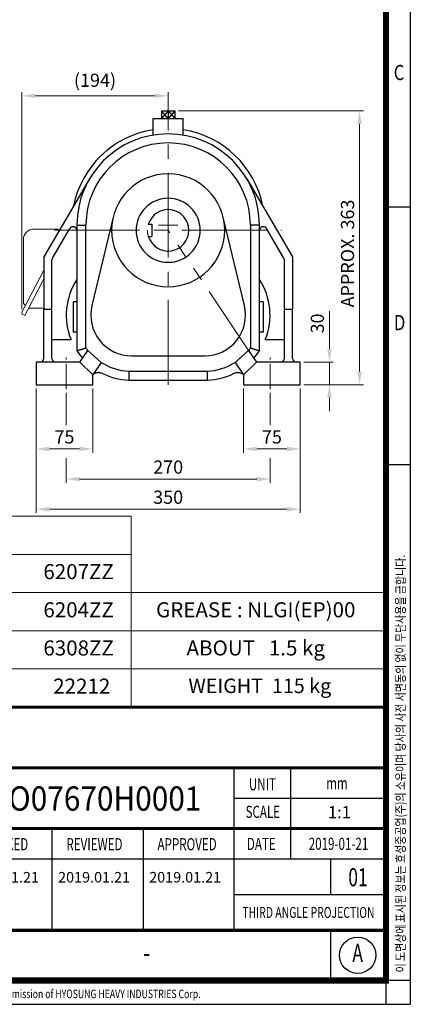
# Model space of a CAD drawing. Units: millimetres. Extents: x 1221 to 2653, y 14 to 2131.
# Drawn here: x 2136 to 2653, y 14 to 1321 of the extents above; entities that cross this region are included whole.
import ezdxf
from ezdxf.enums import TextEntityAlignment as Align

# ---------------------------------------------------------------- set-up
doc = ezdxf.new("R2010")
doc.units = ezdxf.units.MM
doc.header["$LTSCALE"] = 15
doc.linetypes.add('CENTER2', pattern=[1.125, 0.75, -0.125, 0.125, -0.125])
doc.linetypes.add('PHANTOM', pattern=[2.5, 1.25, -0.25, 0.25, -0.25, 0.25, -0.25])
doc.layers.get('0').update_dxf_attribs({"linetype": 'CONTINUOUS', "lineweight": 30})
doc.layers.get('DEFPOINTS').update_dxf_attribs({"linetype": 'CONTINUOUS'})
for name, color, linetype, lineweight in [('C', 1, 'CENTER2', 9), ('CENTER LINE', 1, 'CENTER2', 9), ('D', 7, 'CONTINUOUS', 9), ('O', 3, 'CONTINUOUS', 30), ('OUTLINE', 3, 'CONTINUOUS', 20), ('P', 6, 'PHANTOM', 9)]:
    doc.layers.add(name, color=color, linetype=linetype, lineweight=lineweight)
doc.styles.add('A25', font='romans', dxfattribs={"height": 2.5, "bigfont": 'hgtxt'})
doc.styles.add('A3', font='romans', dxfattribs={"height": 3, "bigfont": 'whgtxt'})
doc.styles.add('HY견고딕', font='txt')
doc.styles.add('ROMANS', font='romans.shx', dxfattribs={"width": 0.7, "height": 3.5, "bigfont": 'whgtxt.shx'})
doc.styles.get("Standard").update_dxf_attribs({"font": 'romans.shx', "width": 0.8, "bigfont": 'whgtxt.shx'})
doc.dimstyles.get("Standard").update_dxf_attribs({"dimtxt": 3.5, "dimasz": 3.5, "dimexe": 1, "dimexo": 1, "dimgap": 1, "dimtad": 1, "dimdec": 3, "dimdsep": 46, "dimtxsty": 'Standard', "dimcen": 0, "dimclrd": 256, "dimclre": 256, "dimclrt": 256, "dimadec": 3, "dimazin": 2, "dimtp": 0.1, "dimtm": 0.1, "dimtfac": 0.71, "dimtdec": 3, "dimtmove": 0, "dimatfit": 3, "dimfxl": 0, "dimlwd": -1, "dimlwe": -1, "dimarcsym": 0})

# ---------------------------------------------------------------- blocks, each defined once
blk = doc.blocks.new('HYOSUNG_TITLE_A4')
for p in [(0, 45), (-170, 0)]:
    blk.add_line(p, (0, 0))
at = {"color": 3}
for p, q in [((-25, 8.2), (-25, 35)), ((-15.66, 20), (-15.66, 35)), ((-25, 30), (0, 30)), ((-85, 25), (0, 25)), ((-55, 25), (-55, 8.2)), ((-40, 25), (-40, 8.2)), ((-85, 20), (0, 20)), ((-9.09, 14.1), (-9.09, 20)), ((-25, 14.1), (0, 14.1)), ((-25, 14.1), (0, 14.1)), ((-9.09, 0), (-9.09, 8.2))]:
    blk.add_line(p, q, dxfattribs=at)
at = {"color": 3, "const_width": 0.5}
for points in [[(-170.25, 45), (0, 45)], [(-85, 35), (0, 35)], [(0, 25), (-85, 25)], [(0, 8.2), (-85, 8.2)]]:
    blk.add_lwpolyline(points, dxfattribs=at)
blk.add_circle((-4.66, 4.09), 2.99)
at = {"style": 'ROMANS', "width": 0.7}
for s, p in [('UNIT', (-22.57, 31.29)), ('SCALE', (-23.12, 26.74)), ('CHECKED', (-67.53, 21.4)), ('REVIEWED', (-52.62, 21.4)), ('APPROVED', (-37.62, 21.4)), ('DATE', (-22.9, 21.45))]:
    blk.add_text(s, height=2, dxfattribs=at).set_placement(p)
for tag, height, style, width, p in [('GEN-TITLE-DES1{20}', 3.4, 'HY견고딕', 0.9, (-40.12, 40.23)), ('GEN-TITLE-DES2{24.5}', 2.5, 'ROMANS', 0.8, (-40.25, 36.37)), ('GEN-TITLE-NR{12.3}', 4, 'HY견고딕', 0.9, (-52.35, 27.93)), ('GEN-TITLE-DAT{7.1}', 2, 'ROMANS', 0.7, (-7.81, 21.47)), ('GEN-TITLE-REV{22.6}', 3, 'ROMANS', 0.7, (-4.61, 15.46))]:
    blk.add_attdef(tag, text='', height=height, dxfattribs=dict(style=style, width=width)).set_placement(p, align=Align.CENTER)
for tag, height, p in [('GEN-TITLE-CTRN{2.5}', 2, (-167.5, 41.5)), ('GEN-TITLE-POSI{22.6}', 2, (-8.08, 32.46)), ('GEN-TITLE-APPM{2.5}', 2, (-167.5, 27.5)), ('GEN-TITLE-FSCM{20.7}', 1.8, (-12.78, 11.15))]:
    blk.add_attdef(tag, text='', height=height, dxfattribs=at).set_placement(p, align=Align.MIDDLE_CENTER)
for tag, height, p in [('GEN-TITLE-PLOT{5}', 1.8, (-160, 41.5)), ('GEN-TITLE-CHKM{2.5}', 2, (-167.5, 34.5)), ('GEN-TITLE-ISSD{5}', 1.8, (-160, 34.5)), ('GEN-TITLE-ITEM{12.7}', 3.5, (-120, 4.1)), ('GEN-TITLE-REF{12.7}', 3.5, (-39.42, 4.1)), ('GEN-TITLE-GRADE{22.6}', 3, (-4.66, 4.09))]:
    blk.add_attdef(tag, text='', height=height, dxfattribs=at).set_placement(p, align=Align.MIDDLE)
for tag, p in [('GEN-TITLE-MAT2{35}', (-153.17, 41.5)), ('GEN-TITLE-MAT1{35}', (-153.17, 34.5)), ('GEN-TITLE-DACT{35}', (-153.17, 27.5))]:
    blk.add_attdef(tag, text='', height=2, dxfattribs=at).set_placement(p, align=Align.MIDDLE_LEFT)
at = {"style": 'ROMANS'}
blk.add_attdef('GEN-TITLE-SCA{12.7}', text='', height=2, dxfattribs=at).set_placement((-7.66, 26.68), align=Align.CENTER)
blk = doc.blocks.new('*D148')
at = {"layer": 'D', "transparency": 16777216}
for p, q in [((2138.5, 936.6), (2138.5, 1225)), ((2156, 1220), (2315, 1220)), ((2332.5, 1196.4), (2332.5, 1225))]:
    blk.add_line(p, q, dxfattribs=at)
for points in [[(2156, 1222.9), (2156, 1217.1), (2138.5, 1220)], [(2315, 1222.9), (2315, 1217.1), (2332.5, 1220)]]:
    blk.add_solid(points, dxfattribs=at)
at = {"layer": 'DEFPOINTS', "color": 0, "transparency": 16777216}
for p in [(2332.5, 1220), (2332.5, 1191.4), (2138.5, 931.6)]:
    blk.add_point(p, dxfattribs=at)
at = {"layer": 'D', "transparency": 16777216, "insert": (2235.5, 1238.4), "char_height": 17.5, "attachment_point": 5}
blk.add_mtext('(194)', dxfattribs=at)
blk = doc.blocks.new('*D149')
at = {"layer": 'D', "transparency": 16777216}
for p, q in [((2346.2, 1199.9), (2591.2, 1199.9)), ((2586.2, 1182.4), (2586.2, 854)), ((2512.5, 836.5), (2591.2, 836.5))]:
    blk.add_line(p, q, dxfattribs=at)
for points in [[(2583.3, 1182.4), (2589.2, 1182.4), (2586.2, 1199.9)], [(2583.3, 854), (2589.2, 854), (2586.2, 836.5)]]:
    blk.add_solid(points, dxfattribs=at)
at = {"layer": 'DEFPOINTS', "color": 0, "transparency": 16777216}
for p in [(2341.2, 1199.9), (2507.5, 836.5), (2586.2, 836.5)]:
    blk.add_point(p, dxfattribs=at)
at = {"layer": 'D', "transparency": 16777216, "insert": (2572.5, 1010.7), "char_height": 17.5, "attachment_point": 5, "rotation": 90}
blk.add_mtext('APPROX. 363', dxfattribs=at)
blk = doc.blocks.new('*D159')
at = {"layer": 'D', "transparency": 16777216}
for p, q in [((2157.5, 831.5), (2157.5, 746.2)), ((2232.5, 831.5), (2232.5, 746.2)), ((2175, 751.2), (2215, 751.2))]:
    blk.add_line(p, q, dxfattribs=at)
for points in [[(2175, 754.1), (2175, 748.2), (2157.5, 751.2)], [(2215, 754.1), (2215, 748.2), (2232.5, 751.2)]]:
    blk.add_solid(points, dxfattribs=at)
at = {"layer": 'DEFPOINTS', "color": 0, "transparency": 16777216}
for p in [(2157.5, 836.5), (2232.5, 836.5), (2232.5, 751.2)]:
    blk.add_point(p, dxfattribs=at)
at = {"layer": 'D', "transparency": 16777216, "insert": (2195, 764.9), "char_height": 17.5, "attachment_point": 5}
blk.add_mtext('75', dxfattribs=at)
blk = doc.blocks.new('*D160')
at = {"layer": 'D', "transparency": 16777216}
for p, q in [((2432.5, 831.5), (2432.5, 746.2)), ((2507.5, 831.5), (2507.5, 746.2)), ((2450, 751.2), (2490, 751.2))]:
    blk.add_line(p, q, dxfattribs=at)
for points in [[(2450, 754.1), (2450, 748.2), (2432.5, 751.2)], [(2490, 754.1), (2490, 748.2), (2507.5, 751.2)]]:
    blk.add_solid(points, dxfattribs=at)
at = {"layer": 'DEFPOINTS', "color": 0, "transparency": 16777216}
for p in [(2432.5, 836.5), (2507.5, 836.5), (2507.5, 751.2)]:
    blk.add_point(p, dxfattribs=at)
at = {"layer": 'D', "transparency": 16777216, "insert": (2470, 764.9), "char_height": 17.5, "attachment_point": 5}
blk.add_mtext('75', dxfattribs=at)
blk = doc.blocks.new('*D161')
at = {"layer": 'D', "transparency": 16777216}
for p, q in [((2197.5, 825.5), (2197.5, 782.8)), ((2467.5, 825.5), (2467.5, 782.8)), ((2197.5, 738.9), (2197.5, 706.2)), ((2467.5, 738.9), (2467.5, 706.2)), ((2215, 711.2), (2450, 711.2))]:
    blk.add_line(p, q, dxfattribs=at)
for points in [[(2215, 714.1), (2215, 708.2), (2197.5, 711.2)], [(2450, 714.1), (2450, 708.2), (2467.5, 711.2)]]:
    blk.add_solid(points, dxfattribs=at)
at = {"layer": 'DEFPOINTS', "color": 0, "transparency": 16777216}
for p in [(2197.5, 830.5), (2467.5, 830.5), (2467.5, 711.2)]:
    blk.add_point(p, dxfattribs=at)
at = {"layer": 'D', "transparency": 16777216, "insert": (2332.5, 724.9), "char_height": 17.5, "attachment_point": 5}
blk.add_mtext('270', dxfattribs=at)
blk = doc.blocks.new('*D162')
at = {"layer": 'D', "transparency": 16777216}
for p, q in [((2157.5, 831.5), (2157.5, 666.2)), ((2507.5, 831.5), (2507.5, 666.2)), ((2175, 671.2), (2490, 671.2))]:
    blk.add_line(p, q, dxfattribs=at)
for points in [[(2175, 674.1), (2175, 668.2), (2157.5, 671.2)], [(2490, 674.1), (2490, 668.2), (2507.5, 671.2)]]:
    blk.add_solid(points, dxfattribs=at)
at = {"layer": 'DEFPOINTS', "color": 0, "transparency": 16777216}
for p in [(2157.5, 836.5), (2507.5, 836.5), (2507.5, 671.2)]:
    blk.add_point(p, dxfattribs=at)
at = {"layer": 'D', "transparency": 16777216, "insert": (2332.5, 684.9), "char_height": 17.5, "attachment_point": 5}
blk.add_mtext('350', dxfattribs=at)
blk = doc.blocks.new('*D164')
at = {"layer": 'D', "transparency": 16777216}
for p, q in [((2546.2, 884), (2546.2, 934.1)), ((2512.5, 866.5), (2551.2, 866.5)), ((2546.2, 836.5), (2546.2, 866.5)), ((2512.5, 836.5), (2551.2, 836.5)), ((2546.2, 819), (2546.2, 801.5))]:
    blk.add_line(p, q, dxfattribs=at)
for points in [[(2543.3, 884), (2549.2, 884), (2546.2, 866.5)], [(2543.3, 819), (2549.2, 819), (2546.2, 836.5)]]:
    blk.add_solid(points, dxfattribs=at)
at = {"layer": 'DEFPOINTS', "color": 0, "transparency": 16777216}
for p in [(2507.5, 866.5), (2546.2, 866.5), (2507.5, 836.5)]:
    blk.add_point(p, dxfattribs=at)
at = {"layer": 'D', "transparency": 16777216, "insert": (2532.5, 917.8), "char_height": 17.5, "attachment_point": 5, "rotation": 90}
blk.add_mtext('30', dxfattribs=at)

msp = doc.modelspace()

# ---------------------------------------------------------------- linework, layer by layer
for p, q in [((2621.2094, 2131.15), (2621.2094, 14)), ((2621.2094, 1072.575), (2653.4094, 1072.575)), ((2621.2094, 730.45), (2653.4094, 730.45)), ((1220.5094, 46.2), (2653.4094, 46.2))]:
    msp.add_line(p, q)
at = {"color": 0}
for p in [(2653.4094, 2131.15), (1220.5094, 14), (1220.5094, 14)]:
    msp.add_line(p, (2653.4094, 14), dxfattribs=at)
at = {"color": 3, "const_width": 8.05}
msp.add_lwpolyline([(1252.7094, 45.621), (2621.2094, 45.621), (2621.2094, 2098.95), (1248.6844, 2098.95)], dxfattribs=at)
at = {"layer": 'C', "ltscale": 10}
for p, q in [((2332.4843, 836.4532), (2332.4843, 1191.4321)), ((2182.0428, 1041.4532), (2482.9259, 1041.4532))]:
    msp.add_line(p, q, dxfattribs=at)
at = {"layer": 'C', "ltscale": 15}
msp.add_line((2319.4843, 1048.4532), (2345.4843, 1048.4532), dxfattribs=at)
at = {"layer": 'C', "ltscale": 3}
for p, q in [((2197.4843, 830.4532), (2197.4843, 872.4532)), ((2467.4843, 830.4532), (2467.4843, 872.4532))]:
    msp.add_line(p, q, dxfattribs=at)
at = {"layer": 'CENTER LINE'}
msp.add_line((2178.4843, 956.5342), (2178.4843, 919.4653), dxfattribs=at)
at = {"layer": 'D'}
for p, q in [((1791.4659, 661.7832), (2283.6081, 661.7832)), ((2283.6081, 408.45), (2283.6081, 661.7832)), ((1791.4659, 611.1166), (2283.6081, 611.1166)), ((1252.7094, 560.4499), (2621.2094, 560.4499)), ((1252.7094, 509.7833), (2621.2094, 509.7833)), ((1252.7094, 459.1166), (2621.2094, 459.1166)), ((1252.7094, 408.45), (2621.2094, 408.45))]:
    msp.add_line(p, q, dxfattribs=at)
at = {"layer": 'O'}
for p, q in [((2312.4843, 1167.7889), (2312.4843, 1189.8811)), ((2312.4843, 1189.8811), (2352.4843, 1189.8811)), ((2323.2948, 1189.8811), (2341.6738, 1189.8811)), ((2323.7949, 1199.8811), (2341.1738, 1199.8811)), ((2332.4843, 1199.8811), (2323.7949, 1189.8811)), ((2332.4843, 1189.8811), (2323.7949, 1199.8811)), ((2323.7949, 1199.8811), (2323.7949, 1189.8811)), ((2332.4843, 1199.8811), (2341.1738, 1189.8811)), ((2341.1738, 1199.8811), (2332.4843, 1189.8811)), ((2332.4843, 1199.8811), (2332.4843, 1189.8811)), ((2341.1738, 1199.8811), (2341.1738, 1189.8811)), ((2352.4843, 1167.7889), (2352.4843, 1189.8811)), ((2228.1516, 1109.7368), (2167.4843, 1006.4532)), ((2436.8171, 1109.7368), (2497.4843, 1006.4532)), ((2259.545, 1058.9131), (2231.4256, 941.4437)), ((2433.543, 941.4437), (2405.4336, 1058.8719)), ((2211.4843, 1048.4532), (2223.4843, 1048.4532)), ((2211.4843, 1048.4532), (2211.4843, 881.6271)), ((2223.4843, 885.3396), (2223.4843, 1048.4532)), ((2306.1737, 1049.4532), (2310.9843, 1049.4532)), ((2310.9843, 1049.4532), (2310.9843, 1033.4532)), ((2453.4843, 1048.4532), (2441.4843, 1048.4532)), ((2441.4843, 1048.4532), (2441.4843, 885.3396)), ((2453.4843, 881.6271), (2453.4843, 1048.4532)), ((2179.1731, 1004.6341), (2202.1731, 1043.7907)), ((2306.1737, 1033.4532), (2310.9843, 1033.4532)), ((2485.7956, 1004.6341), (2462.7956, 1043.7907)), ((2167.4843, 1006.4532), (2167.4843, 936.4532)), ((2497.4843, 1006.4532), (2497.4843, 936.4532)), ((2178.4843, 974.011), (2178.4843, 1002.1017)), ((2486.4843, 936.4532), (2486.4843, 1002.1017)), ((2178.4843, 936.4532), (2178.4843, 974.011)), ((2206.4843, 946.4532), (2206.4843, 906.4532)), ((2211.4843, 946.4532), (2206.4843, 946.4532)), ((2458.4843, 946.4532), (2453.4843, 946.4532)), ((2458.4843, 946.4532), (2458.4843, 906.4532)), ((2167.4843, 871.4532), (2167.4843, 936.4532)), ((2178.4843, 936.4532), (2167.4843, 936.4532)), ((2178.4843, 871.4532), (2178.4843, 936.4532)), ((2486.4843, 871.4532), (2486.4843, 936.4532)), ((2497.4843, 936.4532), (2486.4843, 936.4532)), ((2497.4843, 871.4532), (2497.4843, 936.4532)), ((2211.4843, 906.4532), (2206.4843, 906.4532)), ((2458.4843, 906.4532), (2453.4843, 906.4532)), ((2178.4843, 896.4532), (2203.747, 896.4532)), ((2461.2217, 896.4532), (2486.4843, 896.4532)), ((2215.4843, 866.4532), (2225.9494, 882.1061)), ((2243.6754, 866.192), (2225.9494, 882.1061)), ((2439.0193, 882.1061), (2421.2933, 866.192)), ((2439.0193, 882.1061), (2449.4843, 866.4532)), ((2215.4843, 866.4532), (2157.4843, 866.4532)), ((2157.4843, 866.4532), (2157.4843, 836.4532)), ((2232.4843, 849.4532), (2215.4843, 866.4532)), ((2243.6754, 866.192), (2232.4843, 849.4532)), ((2283.942, 874.8726), (2381.0267, 874.8726)), ((2421.2933, 866.192), (2432.4843, 849.4532)), ((2449.4843, 866.4532), (2432.4843, 849.4532)), ((2507.4843, 866.4532), (2449.4843, 866.4532)), ((2507.4843, 836.4532), (2507.4843, 866.4532)), ((2280.4766, 854.4532), (2384.4921, 854.4532)), ((2232.4843, 836.4532), (2232.4843, 849.4532)), ((2280.2078, 842.4532), (2384.7609, 842.4532)), ((2432.4843, 849.4532), (2432.4843, 836.4532)), ((2157.4843, 836.4532), (2232.4843, 836.4532)), ((2432.4843, 836.4532), (2507.4843, 836.4532))]:
    msp.add_line(p, q, dxfattribs=at)
at = {"layer": 'O', "extrusion": (1.60814e-16, -7.67181e-47, -1)}
for radius in [75, 42.5]:
    msp.add_circle((-2332.4843, 1041.4532), radius, dxfattribs=at)
at = {"layer": 'O'}
for centre, radius, start, end in [((2332.4843, 1048.4532), 128, 98.9892993, 168.6068863), ((2332.4843, 1048.4532), 121, 0, 180), ((2332.4843, 1048.4532), 128, 11.3931137, 81.0107007), ((2332.4843, 1048.4532), 109, 0, 180), ((2332.4843, 1041.4532), 27.5, 196.9123898, 163.0876102), ((2206.4843, 1041.2583), 5, 0, 149.570653), ((2458.4843, 1041.2583), 5, 30.429347, 180), ((2183.4843, 1002.1017), 5, 149.570653, 180), ((2481.4843, 1002.1017), 5, 0, 30.429347), ((2283.942, 928.8726), 86.5, 146.893919, 202.0113512), ((2381.0267, 928.8726), 86.5, 337.9886488, 33.106081), ((2283.942, 928.8726), 54, 166.5380941, 270), ((2381.0267, 928.8726), 54, 270, 13.4619059), ((2283.942, 928.8726), 86.5, 213.106081, 221.3510871), ((2283.942, 928.8726), 74.5, 215.7560634, 218.8834673), ((2381.0267, 928.8726), 74.5, 321.1165327, 324.2439366), ((2381.0267, 928.8726), 86.5, 318.6489129, 326.893919), ((2162.4843, 871.4532), 5, 270, 0), ((2183.4843, 871.4532), 5, 180, 270), ((2283.942, 928.8726), 74.5, 237.2829351, 267.3338976), ((2381.0267, 928.8726), 74.5, 272.6661024, 302.7170649), ((2481.4843, 871.4532), 5, 270, 0), ((2502.4843, 871.4532), 5, 180, 270), ((2283.942, 928.8726), 86.5, 242.9526659, 267.525762), ((2381.0267, 928.8726), 86.5, 272.474238, 296.7903549)]:
    msp.add_arc(centre, radius, start, end, dxfattribs=at)
for points, degree in [([(2211.4843, 881.6271), (2217.7297, 883.4833), (2223.4843, 885.3396)], 2), ([(2441.4843, 885.3396), (2447.239, 883.4833), (2453.4843, 881.6271)], 2), ([(2280.4766, 854.4532), (2280.3837, 850.4602), (2280.294, 846.4462), (2280.2078, 842.4532)], 3), ([(2384.7609, 842.4532), (2384.6747, 846.4462), (2384.585, 850.4602), (2384.4921, 854.4532)], 3)]:
    msp.add_open_spline(points, degree=degree, dxfattribs=at)
for points, knots in [([(2232.4843, 849.4532), (2233.4444, 850.5677), (2234.6331, 851.4502), (2237.0298, 852.5284), (2238.179, 852.8183), (2239.7819, 852.932), (2240.2123, 852.9348), (2240.6416, 852.9098)], [-0.013434963045, -0.013434963045, -0.013434963045, -0.013434963045, -0.009025624883, -0.009025624883, -0.005460690281, -0.005460690281, -0.004158491717, -0.004158491717, -0.004158491717, -0.004158491717]), ([(2240.6416, 852.9098), (2241.1528, 852.8801), (2241.6626, 852.811), (2243.0137, 852.52), (2243.834, 852.2282), (2244.6082, 851.833)], [-0.004158491717, -0.004158491717, -0.004158491717, -0.004158491717, -0.002607531937, -0.002607531937, 0, 0, 0, 0]), ([(2420.3605, 851.833), (2420.8843, 852.1004), (2421.4257, 852.3186), (2422.5432, 852.6611), (2423.1095, 852.7798), (2423.888, 852.877), (2424.1075, 852.897), (2424.3271, 852.9098)], [-0.13939069975, -0.13939069975, -0.13939069975, -0.13939069975, -0.135421724856, -0.135421724856, -0.131357368386, -0.131357368386, -0.1297655634, -0.1297655634, -0.1297655634, -0.1297655634]), ([(2424.3271, 852.9098), (2425.2324, 852.9625), (2426.1391, 852.8917), (2428.5034, 852.38), (2429.8971, 851.7259), (2431.6592, 850.3385), (2431.979, 850.0399), (2432.4843, 849.4532)], [-0.1297655634, -0.1297655634, -0.1297655634, -0.1297655634, -0.12320354525, -0.12320354525, -0.11220939593, -0.11220939593, -0.10701736636, -0.10701736636, -0.10701736636, -0.10701736636])]:
    msp.add_open_spline(points, degree=3, knots=knots, dxfattribs=at)
at = {"layer": 'OUTLINE'}
for p, q in [((2187.014, 1043.1066), (2154.5698, 1043.1066)), ((2140.5698, 1029.1066), (2140.5698, 945.148)), ((2167.4843, 988.4495), (2141.7153, 938.512)), ((2167.4843, 976.8676), (2146.4476, 936.1008)), ((2141.7153, 938.512), (2138.7013, 932.5967)), ((2139.6684, 929.6202), (2142.4289, 928.2136)), ((2146.4476, 936.1008), (2142.4289, 928.2136)), ((2147.4275, 937.9997), (2167.4843, 937.9997))]:
    msp.add_line(p, q, dxfattribs=at)
for centre, radius, start, end in [((2154.5698, 1029.1066), 14, 90, 180), ((2142.3402, 945.148), 1.7704, 180, 240.413893), ((2140.155, 941.2991), 2.6556, 345.2501972, 60.4139184), ((2140.6731, 931.592), 2.213, 153, 243)]:
    msp.add_arc(centre, radius, start, end, dxfattribs=at)
at = {"layer": 'P', "ltscale": 5}
msp.add_line((2439.0193, 882.1061), (2332.4843, 1041.4532), dxfattribs=at)
msp.add_arc((2332.4843, 1041.4532), 27.5, 180, 196.9123898, dxfattribs=at)

# ---------------------------------------------------------------- block references
at = {"lineweight": 0}
ref = msp.add_blockref('HYOSUNG_TITLE_A4', (2621.2094, 46.2), dxfattribs=dict(at, xscale=8.049999999999999, yscale=8.049999999999999, zscale=8.049999999999999))
ref.add_attrib('GEN-TITLE-NR{12.3}', 'EK2DO07670H0001', dxfattribs={"height": 32.2, "style": 'HY견고딕', "width": 0.9}).set_placement((2199.7728, 271.0746), align=Align.CENTER)
ref.add_attrib('GEN-TITLE-DAT{7.1}', '2019-01-21', dxfattribs={"height": 16.1, "style": 'ROMANS', "width": 0.7}).set_placement((2558.3082, 219.0028), align=Align.CENTER)
ref.add_attrib('GEN-TITLE-REV{22.6}', '01', dxfattribs={"height": 24.15, "style": 'ROMANS', "width": 0.7}).set_placement((2584.098, 170.6556), align=Align.CENTER)
ref.add_attrib('GEN-TITLE-REF{12.7}', '-', dxfattribs={"height": 28.175, "style": 'ROMANS', "width": 0.7}).set_placement((2303.8715, 79.205), align=Align.MIDDLE)
ref.add_attrib('GEN-TITLE-GRADE{22.6}', 'A', dxfattribs={"height": 24.15, "style": 'ROMANS', "width": 0.7}).set_placement((2583.6635, 79.1035), align=Align.MIDDLE)
ref.add_attrib('GEN-TITLE-FSCM{20.7}', 'THIRD ANGLE PROJECTION', dxfattribs={"height": 14.49, "style": 'ROMANS', "width": 0.7}).set_placement((2518.3659, 135.9315), align=Align.MIDDLE_CENTER)
ref.add_attrib('GEN-TITLE-SCA{12.7}', '1:1', dxfattribs={"height": 16.1, "style": 'ROMANS'}).set_placement((2559.5404, 261.0018), align=Align.CENTER)
ref.add_attrib('GEN-TITLE-POSI{22.6}', 'mm', dxfattribs={"height": 16.1, "style": 'ROMANS', "width": 0.7}).set_placement((2556.1849, 307.5103), align=Align.MIDDLE_CENTER)

# ---------------------------------------------------------------- texts
at = {"style": 'ROMANS', "width": 0.8}
for s, p in [('C', (2638.4846, 1248.3958)), ('D', (2639.3193, 916.341))]:
    msp.add_text(s, height=20.125, dxfattribs=at).set_placement(p, align=Align.MIDDLE)
msp.add_text('이 도면상에 표시된 정보는 효성중공업(주)의 소유이며 당사의 사전 서면동의 없이 무단사용을 금합니다.', height=12.075, rotation=90, dxfattribs=at).set_placement((2646.4168, 56.2625))
at = {"style": 'ROMANS', "width": 0.75}
msp.add_text("The information written in this drawing is HYOSUNG HEAVY INDUSTRIES's property, and may not be disclosed and/or reproduced without the prior official permission of HYOSUNG HEAVY INDUSTRIES Corp.", height=11.27, dxfattribs=at).set_placement((1280.9434, 22.1895))
at = {"layer": 'D'}
for s, height, style, p in [('6207ZZ', 20, 'A25', (2213.7837, 585.7832)), ('GREASE : NLGI(EP)00', 20, 'A25', (2448.5837, 535.1166)), ('6204ZZ', 20, 'A25', (2213.7837, 535.1166)), ('6308ZZ', 20, 'A25', (2213.7837, 484.45)), ('ABOUT   1.5 kg', 20, 'A25', (2448.5837, 484.45)), ('22212', 20, 'A25', (2217.9551, 433.7833)), ('WEIGHT  115 kg', 19.2, 'A3', (2454.024, 434.2542))]:
    msp.add_text(s, height=height, dxfattribs=dict(at, style=style)).set_placement(p, align=Align.MIDDLE)
at = {"layer": 'D', "char_height": 14, "attachment_point": 1, "style": 'HY견고딕'}
for insert in [(2065.826, 189.6698), (2186.576, 189.6698), (2307.326, 189.6698)]:
    msp.add_mtext_dynamic_manual_height_columns('2019.01.21', width=92.664, gutter_width=17.7679, heights=[0], dxfattribs=dict(at, insert=insert))

# ---------------------------------------------------------------- dimensions: what is measured, and where the dimension line sits
at = {"layer": 'D'}
dim = msp.add_linear_dim(base=(2332.4843, 1220.0281), p1=(2138.4601, 931.592), p2=(2332.4843, 1191.4321), text='(<>)', dimstyle='Standard', override={"dimscale": 5, "dimdec": 0}, dxfattribs=at)
dim.commit()
dim.dimension.update_dxf_attribs({"geometry": '*D148', "text_midpoint": (2235.4722, 1238.3614)})
dim = msp.add_linear_dim(base=(2586.2336, 836.4532), p1=(2341.1738, 1199.8811), p2=(2507.4843, 836.4532), angle=90, text='APPROX. <>', dimstyle='Standard', override={"dimscale": 5, "dimdec": 0, "dimtmove": 0}, dxfattribs=at)
dim.commit()
dim.dimension.update_dxf_attribs({"geometry": '*D149', "text_midpoint": (2586.2336, 1010.6671), "dimtype": 160})
dim = msp.add_linear_dim(base=(2546.2336, 866.4532), p1=(2507.4843, 836.4532), p2=(2507.4843, 866.4532), angle=90, dimstyle='Standard', override={"dimscale": 5, "dimtmove": 0}, dxfattribs=at)
dim.commit()
dim.dimension.update_dxf_attribs({"geometry": '*D164', "text_midpoint": (2532.4836, 917.7866)})
for base, p1, p2, override, picture, middle in [((2232.4843, 751.1607), (2157.4843, 836.4532), (2232.4843, 836.4532), {"dimscale": 5, "dimtmove": 0}, '*D159', (2194.9843, 764.9107)), ((2507.4843, 751.1607), (2432.4843, 836.4532), (2507.4843, 836.4532), {"dimscale": 5}, '*D160', (2469.9843, 764.9107))]:
    dim = msp.add_linear_dim(base=base, p1=p1, p2=p2, dimstyle='Standard', override=override, dxfattribs=at)
    dim.commit()
    dim.dimension.update_dxf_attribs({"geometry": picture, "text_midpoint": middle})
for base, p1, p2, picture, middle in [((2507.4843, 671.1607), (2157.4843, 836.4532), (2507.4843, 836.4532), '*D162', (2332.4843, 671.1607)), ((2467.4843, 711.1607), (2197.4843, 830.4532), (2467.4843, 830.4532), '*D161', (2332.4843, 711.1607))]:
    dim = msp.add_linear_dim(base=base, p1=p1, p2=p2, dimstyle='Standard', override={"dimscale": 5, "dimtmove": 0}, dxfattribs=at)
    dim.commit()
    dim.dimension.update_dxf_attribs({"geometry": picture, "text_midpoint": middle, "dimtype": 160})

doc.saveas('drawing.dxf')
